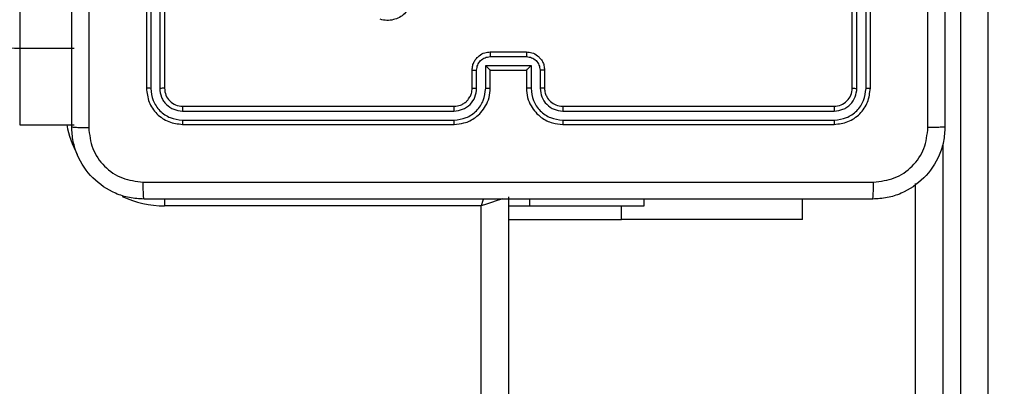
# Model space of a CAD drawing. Units: millimetres. Extents: x 404 to 1611, y 480 to 1216.
# Drawn here: x 1147 to 1158, y 753 to 757 of the extents above; entities that cross this region are included whole.
import ezdxf

# ---------------------------------------------------------------- set-up
doc = ezdxf.new("R2010")
doc.units = ezdxf.units.MM
doc.header["$LTSCALE"] = 50
doc.header["$PDSIZE"] = -1
doc.dimstyles.new('ISO-25', dxfattribs={"dimtxt": 2.5, "dimasz": 2.5, "dimexe": 1.25, "dimexo": 0.625, "dimtad": 1, "dimtxsty": 'Standard', "dimcen": 2.5, "dimadec": 0, "dimazin": 0, "dimtfac": 1, "dimtmove": 0, "dimatfit": 3, "dimfxl": 1, "dimarcsym": 0})

# ---------------------------------------------------------------- blocks, each defined once
blk = doc.blocks.new('*D8')
at = {"color": 0, "lineweight": -2}
for p, q in [((1123.429, 1116.88), (1596.623, 1116.88)), ((1591.623, 1099.1), (1591.623, 815.045)), ((1591.623, 498.249), (1591.623, 782.305)), ((966.548, 480.469), (1596.623, 480.469))]:
    blk.add_line(p, q, dxfattribs=at)
at = {"color": 0}
for points in [[(1594.586, 1099.1), (1588.659, 1099.1), (1591.623, 1116.88)], [(1588.659, 498.249), (1594.586, 498.249), (1591.623, 480.469)]]:
    blk.add_solid(points, dxfattribs=at)
at = {"layer": 'Defpoints', "color": 0}
for p in [(1118.429, 1116.88), (961.548, 480.469), (1591.623, 480.469)]:
    blk.add_point(p, dxfattribs=at)
at = {"color": 0, "insert": (1591.623, 798.675), "char_height": 17.5, "attachment_point": 5}
blk.add_mtext('636', dxfattribs=at)
blk = doc.blocks.new('*D9')
at = {"color": 0, "lineweight": -2}
for p, q in [((1152.32, 966.874), (1490.529, 966.874)), ((1485.529, 949.094), (1485.529, 815.12)), ((1485.529, 648.407), (1485.529, 782.38)), ((942.708, 630.627), (1490.529, 630.627))]:
    blk.add_line(p, q, dxfattribs=at)
at = {"color": 0}
for points in [[(1488.492, 949.094), (1482.566, 949.094), (1485.529, 966.874)], [(1482.566, 648.407), (1488.492, 648.407), (1485.529, 630.627)]]:
    blk.add_solid(points, dxfattribs=at)
at = {"layer": 'Defpoints', "color": 0}
for p in [(1147.32, 966.874), (1485.529, 966.874), (937.708, 630.627)]:
    blk.add_point(p, dxfattribs=at)
at = {"color": 0, "insert": (1485.529, 798.75), "char_height": 17.5, "attachment_point": 5}
blk.add_mtext('336', dxfattribs=at)

msp = doc.modelspace()

# ---------------------------------------------------------------- linework, layer by layer
at = {"color": 8, "linetype": 'Continuous', "lineweight": 25}
for p, q in [((1147.02, 822.851), (1147.02, 756.925)), ((1147.02, 756.925), (1147.02, 756.078)), ((1157.22, 755.871), (1157.22, 717.597)), ((1148.62, 755.261), (1148.62, 755.185)), ((1152.656, 755.185), (1152.656, 755.26)), ((1153.67, 755.036), (1153.67, 755.185))]:
    msp.add_line(p, q, dxfattribs=at)
at = {"color": 7, "linetype": 'Continuous', "lineweight": 25}
for p, q in [((1157.42, 717.597), (1157.42, 762.026)), ((1157.72, 762.032), (1157.72, 717.602)), ((1148.42, 759.485), (1148.42, 756.485)), ((1148.467, 759.484), (1148.467, 756.482)), ((1148.567, 759.484), (1148.567, 756.482)), ((1148.62, 759.485), (1148.62, 756.485)), ((1156.22, 756.485), (1156.22, 759.485)), ((1156.272, 756.482), (1156.272, 759.484)), ((1156.372, 756.482), (1156.372, 759.484)), ((1156.42, 756.485), (1156.42, 759.485)), ((1147.02, 756.925), (1147.62, 756.925)), ((1152.22, 756.885), (1152.62, 756.885)), ((1152.219, 756.833), (1152.62, 756.833)), ((1152.02, 756.485), (1152.02, 756.685)), ((1152.069, 756.483), (1152.069, 756.683)), ((1152.169, 756.733), (1152.67, 756.733)), ((1152.169, 756.483), (1152.169, 756.733)), ((1152.22, 756.685), (1152.219, 756.685)), ((1152.22, 756.485), (1152.22, 756.685)), ((1152.22, 756.685), (1152.62, 756.685)), ((1152.62, 756.685), (1152.62, 756.485)), ((1152.62, 756.685), (1152.62, 756.685)), ((1152.67, 756.733), (1152.67, 756.483)), ((1152.77, 756.683), (1152.77, 756.483)), ((1152.82, 756.685), (1152.82, 756.485)), ((1148.817, 756.232), (1151.819, 756.232)), ((1148.82, 756.285), (1151.82, 756.285)), ((1153.02, 756.285), (1156.02, 756.285)), ((1153.02, 756.232), (1156.022, 756.232)), ((1148.817, 756.132), (1151.819, 756.132)), ((1153.02, 756.132), (1156.022, 756.132)), ((1147.02, 756.078), (1147.62, 756.078)), ((1148.82, 756.085), (1151.82, 756.085)), ((1153.02, 756.085), (1156.02, 756.085)), ((1156.92, 717.602), (1156.92, 755.433)), ((1152.42, 755.285), (1152.42, 690.91)), ((1153.92, 755.185), (1153.92, 755.26)), ((1155.67, 755.036), (1155.67, 755.26)), ((1152.12, 755.185), (1148.62, 755.185)), ((1152.12, 690.985), (1152.12, 755.185)), ((1152.42, 755.185), (1152.656, 755.185)), ((1152.656, 755.185), (1153.92, 755.185)), ((1152.42, 755.036), (1153.67, 755.036)), ((1155.67, 755.036), (1153.67, 755.036))]:
    msp.add_line(p, q, dxfattribs=at)
at = {"color": 7, "linetype": 'Continuous', "lineweight": 25, "flags": 128}
msp.add_lwpolyline([(1146.72, 757.013), (1146.725, 756.996), (1146.742, 756.98), (1146.77, 756.964), (1146.807, 756.951), (1146.853, 756.94), (1146.905, 756.932), (1146.961, 756.927), (1147.02, 756.925)], dxfattribs=at)
at = {"color": 8, "linetype": 'Continuous', "lineweight": 25, "flags": 128}
for points in [[(1152.146, 755.263), (1152.139, 755.243), (1152.12, 755.185)], [(1152.351, 755.262), (1152.332, 755.256), (1152.286, 755.24), (1152.234, 755.223), (1152.178, 755.204), (1152.12, 755.185)]]:
    msp.add_lwpolyline(points, dxfattribs=at)
at = {"color": 8, "linetype": 'Continuous', "lineweight": 25}
for start, end in [(190.8269, 208.7455), (244.8905, 270)]:
    msp.add_arc((1148.62, 756.285), 1.1, start, end, dxfattribs=at)
at = {"color": 7, "linetype": 'Continuous', "lineweight": 25}
for points, knots in [([(1147.595, 756.06), (1147.595, 756.954), (1147.595, 758.742), (1147.595, 761.428), (1147.595, 763.216), (1147.595, 764.11)], [0, 0, 0, 0, 0.333296, 0.666701, 1, 1, 1, 1]), ([(1157.057, 756.049), (1157.057, 756.946), (1157.057, 758.738), (1157.057, 761.431), (1157.057, 763.224), (1157.057, 764.121)], [0, 0, 0, 0, 0.333336, 0.666664, 1, 1, 1, 1]), ([(1157.245, 764.11), (1157.245, 763.216), (1157.245, 761.428), (1157.245, 758.742), (1157.245, 756.954), (1157.245, 756.06)], [0, 0, 0, 0, 0.333296, 0.666701, 1, 1, 1, 1]), ([(1147.782, 760.085), (1147.782, 759.412), (1147.782, 758.066), (1147.782, 756.721), (1147.782, 756.049)], [0, 0, 0, 0, 0.499992, 1, 1, 1, 1]), ([(1151.355, 757.566), (1151.358, 757.543), (1151.365, 757.495), (1151.35, 757.424), (1151.32, 757.359), (1151.274, 757.304), (1151.216, 757.263), (1151.15, 757.238), (1151.076, 757.229), (1151.028, 757.239), (1151.004, 757.245)], [0, 0, 0, 0, 0.12495, 0.249939, 0.374921, 0.499939, 0.619415, 0.7426, 0.869448, 1, 1, 1, 1]), ([(1152.02, 756.685), (1152.021, 756.701), (1152.023, 756.734), (1152.041, 756.778), (1152.065, 756.814), (1152.103, 756.85), (1152.155, 756.879), (1152.199, 756.883), (1152.22, 756.885)], [0, 0, 0, 0, 0.158714, 0.307866, 0.447478, 0.577488, 0.807747, 1, 1, 1, 1]), ([(1152.22, 756.885), (1152.22, 756.885), (1152.219, 756.884), (1152.219, 756.881), (1152.219, 756.876), (1152.219, 756.87), (1152.219, 756.862), (1152.219, 756.853), (1152.219, 756.843), (1152.219, 756.836), (1152.219, 756.833)], [0, 0, 0, 0, 0.125046, 0.250123, 0.375236, 0.500081, 0.624728, 0.749817, 0.874946, 1, 1, 1, 1]), ([(1152.62, 756.885), (1152.62, 756.885), (1152.62, 756.884), (1152.62, 756.881), (1152.62, 756.876), (1152.62, 756.87), (1152.62, 756.862), (1152.62, 756.853), (1152.62, 756.843), (1152.62, 756.836), (1152.62, 756.833)], [0, 0, 0, 0, 0.125048, 0.250128, 0.375244, 0.499978, 0.62472, 0.749811, 0.874943, 1, 1, 1, 1]), ([(1152.62, 756.885), (1152.64, 756.883), (1152.684, 756.879), (1152.737, 756.85), (1152.774, 756.814), (1152.799, 756.777), (1152.816, 756.734), (1152.818, 756.701), (1152.82, 756.685)], [0, 0, 0, 0, 0.19314, 0.423694, 0.553628, 0.693016, 0.841785, 1, 1, 1, 1]), ([(1152.069, 756.683), (1152.072, 756.702), (1152.076, 756.742), (1152.111, 756.791), (1152.161, 756.826), (1152.2, 756.83), (1152.219, 756.833)], [0, 0, 0, 0, 0.250488, 0.500199, 0.750118, 1, 1, 1, 1]), ([(1152.62, 756.833), (1152.639, 756.83), (1152.679, 756.826), (1152.728, 756.791), (1152.763, 756.742), (1152.767, 756.702), (1152.77, 756.683)], [0, 0, 0, 0, 0.249887, 0.499811, 0.749528, 1, 1, 1, 1]), ([(1152.02, 756.685), (1152.021, 756.685), (1152.022, 756.684), (1152.036, 756.683), (1152.052, 756.683), (1152.064, 756.683), (1152.069, 756.683)], [0, 0, 0, 0, 0.2798295, 0.5590841, 0.7795753, 1, 1, 1, 1]), ([(1152.169, 756.733), (1152.175, 756.727), (1152.186, 756.716), (1152.199, 756.703), (1152.209, 756.694), (1152.215, 756.689), (1152.218, 756.685), (1152.219, 756.685), (1152.219, 756.685)], [0, 0, 0, 0, 0.251507, 0.502476, 0.646553, 0.775786, 0.892593, 1, 1, 1, 1]), ([(1152.67, 756.733), (1152.664, 756.727), (1152.653, 756.716), (1152.64, 756.703), (1152.63, 756.694), (1152.624, 756.689), (1152.621, 756.685), (1152.62, 756.685), (1152.62, 756.685)], [0, 0, 0, 0, 0.2515436, 0.5024504, 0.6464758, 0.7756638, 0.8924332, 1, 1, 1, 1]), ([(1152.82, 756.685), (1152.819, 756.685), (1152.817, 756.684), (1152.803, 756.683), (1152.787, 756.683), (1152.775, 756.683), (1152.77, 756.683)], [0, 0, 0, 0, 0.279773, 0.559077, 0.779383, 1, 1, 1, 1]), ([(1148.467, 756.482), (1148.46, 756.483), (1148.446, 756.483), (1148.43, 756.483), (1148.421, 756.484), (1148.42, 756.485), (1148.42, 756.485)], [0, 0, 0, 0, 0.279902, 0.559093, 0.779551, 1, 1, 1, 1]), ([(1148.42, 756.485), (1148.426, 756.432), (1148.438, 756.328), (1148.53, 756.195), (1148.662, 756.103), (1148.767, 756.091), (1148.82, 756.085)], [0, 0, 0, 0, 0.2499591, 0.4998903, 0.7498751, 1, 1, 1, 1]), ([(1148.467, 756.482), (1148.472, 756.437), (1148.484, 756.345), (1148.551, 756.248), (1148.621, 756.19), (1148.702, 756.145), (1148.771, 756.137), (1148.817, 756.132)], [0, 0, 0, 0, 0.249618, 0.499216, 0.623793, 0.749846, 1, 1, 1, 1]), ([(1148.62, 756.485), (1148.619, 756.484), (1148.616, 756.484), (1148.602, 756.483), (1148.585, 756.483), (1148.573, 756.482), (1148.567, 756.482)], [0, 0, 0, 0, 0.279945, 0.558956, 0.779394, 1, 1, 1, 1]), ([(1148.567, 756.482), (1148.571, 756.45), (1148.576, 756.4), (1148.608, 756.342), (1148.65, 756.292), (1148.719, 756.244), (1148.785, 756.236), (1148.817, 756.232)], [0, 0, 0, 0, 0.250139, 0.376142, 0.500764, 0.750344, 1, 1, 1, 1]), ([(1148.62, 756.485), (1148.623, 756.459), (1148.629, 756.406), (1148.675, 756.34), (1148.741, 756.294), (1148.793, 756.288), (1148.82, 756.285)], [0, 0, 0, 0, 0.2500153, 0.4998466, 0.7498168, 1, 1, 1, 1]), ([(1151.819, 756.132), (1151.865, 756.138), (1151.957, 756.149), (1152.073, 756.229), (1152.153, 756.345), (1152.164, 756.437), (1152.169, 756.483)], [0, 0, 0, 0, 0.249914, 0.499848, 0.749532, 1, 1, 1, 1]), ([(1151.819, 756.232), (1151.852, 756.236), (1151.917, 756.244), (1152, 756.302), (1152.058, 756.384), (1152.065, 756.45), (1152.069, 756.483)], [0, 0, 0, 0, 0.249908, 0.499829, 0.749519, 1, 1, 1, 1]), ([(1151.82, 756.085), (1151.856, 756.088), (1151.941, 756.095), (1152.043, 756.147), (1152.121, 756.217), (1152.173, 756.291), (1152.212, 756.382), (1152.217, 756.45), (1152.22, 756.485)], [0, 0, 0, 0, 0.176497, 0.4015, 0.532805, 0.676339, 0.832076, 1, 1, 1, 1]), ([(1151.82, 756.285), (1151.844, 756.287), (1151.882, 756.291), (1151.928, 756.315), (1151.958, 756.339), (1151.98, 756.364), (1151.998, 756.392), (1152.015, 756.432), (1152.018, 756.465), (1152.02, 756.485)], [0, 0, 0, 0, 0.233524, 0.359962, 0.492453, 0.592147, 0.677721, 0.813714, 1, 1, 1, 1]), ([(1152.02, 756.485), (1152.02, 756.485), (1152.022, 756.484), (1152.033, 756.483), (1152.05, 756.483), (1152.063, 756.483), (1152.069, 756.483)], [0, 0, 0, 0, 0.2501643, 0.500111, 0.7498683, 1, 1, 1, 1]), ([(1152.169, 756.483), (1152.176, 756.483), (1152.189, 756.483), (1152.206, 756.483), (1152.217, 756.484), (1152.219, 756.485), (1152.22, 756.485)], [0, 0, 0, 0, 0.250338, 0.500138, 0.749827, 1, 1, 1, 1]), ([(1152.67, 756.483), (1152.663, 756.483), (1152.65, 756.483), (1152.633, 756.483), (1152.622, 756.484), (1152.62, 756.485), (1152.62, 756.485)], [0, 0, 0, 0, 0.250129, 0.500019, 0.749798, 1, 1, 1, 1]), ([(1152.62, 756.485), (1152.622, 756.45), (1152.627, 756.382), (1152.666, 756.291), (1152.718, 756.218), (1152.796, 756.147), (1152.898, 756.095), (1152.982, 756.088), (1153.02, 756.085)], [0, 0, 0, 0, 0.167281, 0.322544, 0.465799, 0.596996, 0.8224, 1, 1, 1, 1]), ([(1152.67, 756.483), (1152.675, 756.437), (1152.686, 756.345), (1152.766, 756.229), (1152.883, 756.149), (1152.974, 756.138), (1153.02, 756.132)], [0, 0, 0, 0, 0.250475, 0.500156, 0.750088, 1, 1, 1, 1]), ([(1152.82, 756.485), (1152.819, 756.485), (1152.817, 756.484), (1152.806, 756.483), (1152.789, 756.483), (1152.776, 756.483), (1152.77, 756.483)], [0, 0, 0, 0, 0.250234, 0.499972, 0.749649, 1, 1, 1, 1]), ([(1152.77, 756.483), (1152.774, 756.45), (1152.782, 756.385), (1152.839, 756.302), (1152.922, 756.244), (1152.987, 756.236), (1153.02, 756.232)], [0, 0, 0, 0, 0.24994, 0.499876, 0.749601, 1, 1, 1, 1]), ([(1152.82, 756.485), (1152.821, 756.466), (1152.824, 756.433), (1152.846, 756.381), (1152.884, 756.333), (1152.945, 756.293), (1152.994, 756.288), (1153.02, 756.285)], [0, 0, 0, 0, 0.176047, 0.323748, 0.53305, 0.756685, 1, 1, 1, 1]), ([(1156.02, 756.285), (1156.046, 756.288), (1156.098, 756.294), (1156.164, 756.34), (1156.211, 756.406), (1156.217, 756.459), (1156.22, 756.485)], [0, 0, 0, 0, 0.250011, 0.499885, 0.749793, 1, 1, 1, 1]), ([(1156.02, 756.085), (1156.072, 756.091), (1156.177, 756.103), (1156.309, 756.195), (1156.401, 756.328), (1156.414, 756.432), (1156.42, 756.485)], [0, 0, 0, 0, 0.249954, 0.499871, 0.749842, 1, 1, 1, 1]), ([(1156.022, 756.232), (1156.055, 756.236), (1156.104, 756.242), (1156.162, 756.273), (1156.212, 756.315), (1156.26, 756.385), (1156.268, 756.45), (1156.272, 756.482)], [0, 0, 0, 0, 0.250167, 0.376187, 0.500811, 0.750388, 1, 1, 1, 1]), ([(1156.022, 756.132), (1156.068, 756.137), (1156.137, 756.145), (1156.218, 756.19), (1156.288, 756.248), (1156.356, 756.345), (1156.367, 756.437), (1156.372, 756.482)], [0, 0, 0, 0, 0.25015, 0.376165, 0.500777, 0.750379, 1, 1, 1, 1]), ([(1156.22, 756.485), (1156.221, 756.484), (1156.223, 756.484), (1156.237, 756.483), (1156.254, 756.483), (1156.266, 756.482), (1156.272, 756.482)], [0, 0, 0, 0, 0.279748, 0.558902, 0.779358, 1, 1, 1, 1]), ([(1156.372, 756.482), (1156.379, 756.483), (1156.393, 756.483), (1156.409, 756.483), (1156.418, 756.484), (1156.419, 756.485), (1156.42, 756.485)], [0, 0, 0, 0, 0.279828, 0.558988, 0.77942, 1, 1, 1, 1]), ([(1148.82, 756.285), (1148.819, 756.284), (1148.818, 756.282), (1148.818, 756.268), (1148.817, 756.25), (1148.817, 756.238), (1148.817, 756.232)], [0, 0, 0, 0, 0.27979, 0.55897, 0.779467, 1, 1, 1, 1]), ([(1151.82, 756.285), (1151.82, 756.285), (1151.819, 756.284), (1151.819, 756.281), (1151.819, 756.276), (1151.819, 756.27), (1151.819, 756.261), (1151.819, 756.252), (1151.819, 756.242), (1151.819, 756.236), (1151.819, 756.232)], [0, 0, 0, 0, 0.124983, 0.250153, 0.375218, 0.500005, 0.624704, 0.74974, 0.874921, 1, 1, 1, 1]), ([(1153.02, 756.285), (1153.02, 756.285), (1153.02, 756.284), (1153.02, 756.281), (1153.02, 756.276), (1153.02, 756.27), (1153.02, 756.261), (1153.02, 756.252), (1153.02, 756.242), (1153.02, 756.236), (1153.02, 756.232)], [0, 0, 0, 0, 0.12502, 0.2502259, 0.3752695, 0.4999974, 0.6247338, 0.7498063, 0.8750238, 1, 1, 1, 1]), ([(1156.02, 756.285), (1156.02, 756.284), (1156.021, 756.282), (1156.021, 756.268), (1156.022, 756.25), (1156.022, 756.238), (1156.022, 756.232)], [0, 0, 0, 0, 0.279804, 0.558974, 0.779465, 1, 1, 1, 1]), ([(1148.817, 756.132), (1148.817, 756.125), (1148.817, 756.111), (1148.818, 756.096), (1148.819, 756.087), (1148.819, 756.085), (1148.82, 756.085)], [0, 0, 0, 0, 0.279697, 0.559095, 0.779418, 1, 1, 1, 1]), ([(1151.819, 756.132), (1151.819, 756.126), (1151.819, 756.113), (1151.819, 756.098), (1151.819, 756.087), (1151.819, 756.086), (1151.82, 756.085)], [0, 0, 0, 0, 0.250123, 0.500047, 0.749948, 1, 1, 1, 1]), ([(1153.02, 756.132), (1153.02, 756.126), (1153.02, 756.113), (1153.02, 756.098), (1153.02, 756.087), (1153.02, 756.086), (1153.02, 756.085)], [0, 0, 0, 0, 0.250099, 0.499996, 0.749788, 1, 1, 1, 1]), ([(1156.022, 756.132), (1156.022, 756.125), (1156.022, 756.111), (1156.021, 756.096), (1156.02, 756.087), (1156.02, 756.085), (1156.02, 756.085)], [0, 0, 0, 0, 0.279869, 0.559145, 0.779576, 1, 1, 1, 1]), ([(1147.595, 756.06), (1147.597, 756.058), (1147.603, 756.056), (1147.646, 756.052), (1147.707, 756.05), (1147.757, 756.049), (1147.782, 756.049)], [0, 0, 0, 0, 0.249927, 0.499848, 0.749573, 1, 1, 1, 1]), ([(1148.395, 755.26), (1148.34, 755.263), (1148.232, 755.269), (1148.032, 755.334), (1147.814, 755.48), (1147.669, 755.698), (1147.604, 755.898), (1147.598, 756.005), (1147.595, 756.06)], [0, 0, 0, 0, 0.130544, 0.257571, 0.500017, 0.742659, 0.869629, 1, 1, 1, 1]), ([(1147.782, 756.049), (1147.791, 755.97), (1147.809, 755.813), (1147.948, 755.614), (1148.148, 755.475), (1148.305, 755.457), (1148.384, 755.448)], [0, 0, 0, 0, 0.249955, 0.500062, 0.749969, 1, 1, 1, 1]), ([(1157.245, 756.06), (1157.241, 756.005), (1157.235, 755.898), (1157.17, 755.698), (1157.025, 755.48), (1156.807, 755.334), (1156.607, 755.269), (1156.499, 755.263), (1156.445, 755.26)], [0, 0, 0, 0, 0.130358, 0.257319, 0.499985, 0.742414, 0.869437, 1, 1, 1, 1]), ([(1156.455, 755.448), (1156.534, 755.457), (1156.691, 755.475), (1156.891, 755.614), (1157.03, 755.813), (1157.048, 755.97), (1157.057, 756.049)], [0, 0, 0, 0, 0.25001, 0.499941, 0.750037, 1, 1, 1, 1]), ([(1157.245, 756.06), (1157.242, 756.058), (1157.236, 756.056), (1157.193, 756.052), (1157.132, 756.05), (1157.082, 756.049), (1157.057, 756.049)], [0, 0, 0, 0, 0.250391, 0.500126, 0.750094, 1, 1, 1, 1]), ([(1148.384, 755.448), (1149.28, 755.448), (1151.073, 755.448), (1153.766, 755.448), (1155.559, 755.448), (1156.455, 755.448)], [0, 0, 0, 0, 0.333337, 0.666663, 1, 1, 1, 1]), ([(1148.395, 755.26), (1148.393, 755.263), (1148.39, 755.268), (1148.387, 755.311), (1148.385, 755.373), (1148.384, 755.423), (1148.384, 755.448)], [0, 0, 0, 0, 0.250387, 0.500109, 0.750067, 1, 1, 1, 1]), ([(1156.445, 755.26), (1156.446, 755.263), (1156.449, 755.269), (1156.452, 755.311), (1156.455, 755.373), (1156.455, 755.423), (1156.455, 755.448)], [0, 0, 0, 0, 0.249943, 0.499866, 0.749567, 1, 1, 1, 1]), ([(1156.445, 755.26), (1155.551, 755.26), (1153.762, 755.26), (1151.077, 755.26), (1149.289, 755.26), (1148.395, 755.26)], [0, 0, 0, 0, 0.333294, 0.6667, 1, 1, 1, 1])]:
    msp.add_open_spline(points, degree=3, knots=knots, dxfattribs=at)

# ---------------------------------------------------------------- dimensions: what is measured, and where the dimension line sits
for base, p1, p2, picture, middle in [((1591.623, 480.469), (1118.429, 1116.88), (961.548, 480.469), '*D8', (1591.623, 798.675)), ((1485.529, 966.874), (937.708, 630.627), (1147.32, 966.874), '*D9', (1485.529, 798.75))]:
    dim = msp.add_linear_dim(base=base, p1=p1, p2=p2, angle=90, dimstyle='ISO-25', override={"dimtxt": 17.5, "dimasz": 17.78, "dimexe": 5, "dimexo": 5, "dimgap": 7.62, "dimtih": 1, "dimtoh": 1, "dimdec": 0, "dimlfac": 1, "dimzin": 1, "dimadec": 2, "dimtzin": 1})
    dim.commit()
    dim.dimension.update_dxf_attribs({"geometry": picture, "text_midpoint": middle})

doc.saveas('drawing.dxf')
